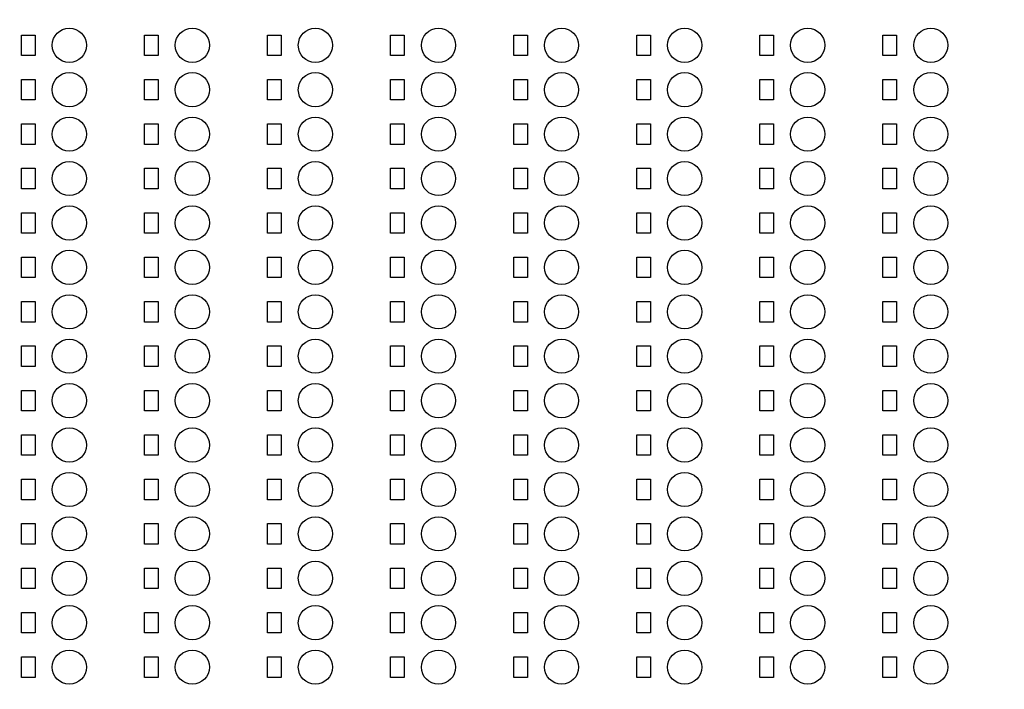
# Model space of a CAD drawing. Units: inches. Extents: x 248 to 257848, y -133774 to 133826.
# Drawn here: x 171535 to 178735, y 38434 to 43334 of the extents above; entities that cross this region are included whole.
import ezdxf

# ---------------------------------------------------------------- set-up
doc = ezdxf.new("R2010")
doc.units = ezdxf.units.IN
doc.header["$MEASUREMENT"] = 0
doc.layers.add('1 - Negative', color=150, linetype='Continuous')

msp = doc.modelspace()

# ---------------------------------------------------------------- linework, layer by layer
msp.add_circle((190947.5, 66925.6), 50800)
at = {"layer": '1 - Negative'}
for points in [[(171647.5, 43071.4), (171547.5, 43071.4), (171547.5, 43221.4), (171647.5, 43221.4)], [(171647.5, 43071.4), (171547.5, 43071.4), (171547.5, 43221.4), (171647.5, 43221.4)], [(172547.5, 43071.4), (172447.5, 43071.4), (172447.5, 43221.4), (172547.5, 43221.4)], [(172547.5, 43071.4), (172447.5, 43071.4), (172447.5, 43221.4), (172547.5, 43221.4)], [(173447.5, 43071.4), (173347.5, 43071.4), (173347.5, 43221.4), (173447.5, 43221.4)], [(173447.5, 43071.4), (173347.5, 43071.4), (173347.5, 43221.4), (173447.5, 43221.4)], [(174347.5, 43071.4), (174247.5, 43071.4), (174247.5, 43221.4), (174347.5, 43221.4)], [(174347.5, 43071.4), (174247.5, 43071.4), (174247.5, 43221.4), (174347.5, 43221.4)], [(175247.5, 43071.4), (175147.5, 43071.4), (175147.5, 43221.4), (175247.5, 43221.4)], [(175247.5, 43071.4), (175147.5, 43071.4), (175147.5, 43221.4), (175247.5, 43221.4)], [(176147.5, 43071.4), (176047.5, 43071.4), (176047.5, 43221.4), (176147.5, 43221.4)], [(176147.5, 43071.4), (176047.5, 43071.4), (176047.5, 43221.4), (176147.5, 43221.4)], [(177047.5, 43071.4), (176947.5, 43071.4), (176947.5, 43221.4), (177047.5, 43221.4)], [(177047.5, 43071.4), (176947.5, 43071.4), (176947.5, 43221.4), (177047.5, 43221.4)], [(177947.5, 43071.4), (177847.5, 43071.4), (177847.5, 43221.4), (177947.5, 43221.4)], [(177947.5, 43071.4), (177847.5, 43071.4), (177847.5, 43221.4), (177947.5, 43221.4)], [(171647.5, 42746.4), (171547.5, 42746.4), (171547.5, 42896.4), (171647.5, 42896.4)], [(171647.5, 42746.4), (171547.5, 42746.4), (171547.5, 42896.4), (171647.5, 42896.4)], [(172547.5, 42746.4), (172447.5, 42746.4), (172447.5, 42896.4), (172547.5, 42896.4)], [(172547.5, 42746.4), (172447.5, 42746.4), (172447.5, 42896.4), (172547.5, 42896.4)], [(173447.5, 42746.4), (173347.5, 42746.4), (173347.5, 42896.4), (173447.5, 42896.4)], [(173447.5, 42746.4), (173347.5, 42746.4), (173347.5, 42896.4), (173447.5, 42896.4)], [(174347.5, 42746.4), (174247.5, 42746.4), (174247.5, 42896.4), (174347.5, 42896.4)], [(174347.5, 42746.4), (174247.5, 42746.4), (174247.5, 42896.4), (174347.5, 42896.4)], [(175247.5, 42746.4), (175147.5, 42746.4), (175147.5, 42896.4), (175247.5, 42896.4)], [(175247.5, 42746.4), (175147.5, 42746.4), (175147.5, 42896.4), (175247.5, 42896.4)], [(176147.5, 42746.4), (176047.5, 42746.4), (176047.5, 42896.4), (176147.5, 42896.4)], [(176147.5, 42746.4), (176047.5, 42746.4), (176047.5, 42896.4), (176147.5, 42896.4)], [(177047.5, 42746.4), (176947.5, 42746.4), (176947.5, 42896.4), (177047.5, 42896.4)], [(177047.5, 42746.4), (176947.5, 42746.4), (176947.5, 42896.4), (177047.5, 42896.4)], [(177947.5, 42746.4), (177847.5, 42746.4), (177847.5, 42896.4), (177947.5, 42896.4)], [(177947.5, 42746.4), (177847.5, 42746.4), (177847.5, 42896.4), (177947.5, 42896.4)], [(171647.5, 42421.4), (171547.5, 42421.4), (171547.5, 42571.4), (171647.5, 42571.4)], [(171647.5, 42421.4), (171547.5, 42421.4), (171547.5, 42571.4), (171647.5, 42571.4)], [(172547.5, 42421.4), (172447.5, 42421.4), (172447.5, 42571.4), (172547.5, 42571.4)], [(172547.5, 42421.4), (172447.5, 42421.4), (172447.5, 42571.4), (172547.5, 42571.4)], [(173447.5, 42421.4), (173347.5, 42421.4), (173347.5, 42571.4), (173447.5, 42571.4)], [(173447.5, 42421.4), (173347.5, 42421.4), (173347.5, 42571.4), (173447.5, 42571.4)], [(174347.5, 42421.4), (174247.5, 42421.4), (174247.5, 42571.4), (174347.5, 42571.4)], [(174347.5, 42421.4), (174247.5, 42421.4), (174247.5, 42571.4), (174347.5, 42571.4)], [(175247.5, 42421.4), (175147.5, 42421.4), (175147.5, 42571.4), (175247.5, 42571.4)], [(175247.5, 42421.4), (175147.5, 42421.4), (175147.5, 42571.4), (175247.5, 42571.4)], [(176147.5, 42421.4), (176047.5, 42421.4), (176047.5, 42571.4), (176147.5, 42571.4)], [(176147.5, 42421.4), (176047.5, 42421.4), (176047.5, 42571.4), (176147.5, 42571.4)], [(177047.5, 42421.4), (176947.5, 42421.4), (176947.5, 42571.4), (177047.5, 42571.4)], [(177047.5, 42421.4), (176947.5, 42421.4), (176947.5, 42571.4), (177047.5, 42571.4)], [(177947.5, 42421.4), (177847.5, 42421.4), (177847.5, 42571.4), (177947.5, 42571.4)], [(177947.5, 42421.4), (177847.5, 42421.4), (177847.5, 42571.4), (177947.5, 42571.4)], [(171647.5, 42096.4), (171547.5, 42096.4), (171547.5, 42246.4), (171647.5, 42246.4)], [(171647.5, 42096.4), (171547.5, 42096.4), (171547.5, 42246.4), (171647.5, 42246.4)], [(172547.5, 42096.4), (172447.5, 42096.4), (172447.5, 42246.4), (172547.5, 42246.4)], [(172547.5, 42096.4), (172447.5, 42096.4), (172447.5, 42246.4), (172547.5, 42246.4)], [(173447.5, 42096.4), (173347.5, 42096.4), (173347.5, 42246.4), (173447.5, 42246.4)], [(173447.5, 42096.4), (173347.5, 42096.4), (173347.5, 42246.4), (173447.5, 42246.4)], [(174347.5, 42096.4), (174247.5, 42096.4), (174247.5, 42246.4), (174347.5, 42246.4)], [(174347.5, 42096.4), (174247.5, 42096.4), (174247.5, 42246.4), (174347.5, 42246.4)], [(175247.5, 42096.4), (175147.5, 42096.4), (175147.5, 42246.4), (175247.5, 42246.4)], [(175247.5, 42096.4), (175147.5, 42096.4), (175147.5, 42246.4), (175247.5, 42246.4)], [(176147.5, 42096.4), (176047.5, 42096.4), (176047.5, 42246.4), (176147.5, 42246.4)], [(176147.5, 42096.4), (176047.5, 42096.4), (176047.5, 42246.4), (176147.5, 42246.4)], [(177047.5, 42096.4), (176947.5, 42096.4), (176947.5, 42246.4), (177047.5, 42246.4)], [(177047.5, 42096.4), (176947.5, 42096.4), (176947.5, 42246.4), (177047.5, 42246.4)], [(177947.5, 42096.4), (177847.5, 42096.4), (177847.5, 42246.4), (177947.5, 42246.4)], [(177947.5, 42096.4), (177847.5, 42096.4), (177847.5, 42246.4), (177947.5, 42246.4)], [(171647.5, 41771.4), (171547.5, 41771.4), (171547.5, 41921.4), (171647.5, 41921.4)], [(171647.5, 41771.4), (171547.5, 41771.4), (171547.5, 41921.4), (171647.5, 41921.4)], [(172547.5, 41771.4), (172447.5, 41771.4), (172447.5, 41921.4), (172547.5, 41921.4)], [(172547.5, 41771.4), (172447.5, 41771.4), (172447.5, 41921.4), (172547.5, 41921.4)], [(173447.5, 41771.4), (173347.5, 41771.4), (173347.5, 41921.4), (173447.5, 41921.4)], [(173447.5, 41771.4), (173347.5, 41771.4), (173347.5, 41921.4), (173447.5, 41921.4)], [(174347.5, 41771.4), (174247.5, 41771.4), (174247.5, 41921.4), (174347.5, 41921.4)], [(174347.5, 41771.4), (174247.5, 41771.4), (174247.5, 41921.4), (174347.5, 41921.4)], [(175247.5, 41771.4), (175147.5, 41771.4), (175147.5, 41921.4), (175247.5, 41921.4)], [(175247.5, 41771.4), (175147.5, 41771.4), (175147.5, 41921.4), (175247.5, 41921.4)], [(176147.5, 41771.4), (176047.5, 41771.4), (176047.5, 41921.4), (176147.5, 41921.4)], [(176147.5, 41771.4), (176047.5, 41771.4), (176047.5, 41921.4), (176147.5, 41921.4)], [(177047.5, 41771.4), (176947.5, 41771.4), (176947.5, 41921.4), (177047.5, 41921.4)], [(177047.5, 41771.4), (176947.5, 41771.4), (176947.5, 41921.4), (177047.5, 41921.4)], [(177947.5, 41771.4), (177847.5, 41771.4), (177847.5, 41921.4), (177947.5, 41921.4)], [(177947.5, 41771.4), (177847.5, 41771.4), (177847.5, 41921.4), (177947.5, 41921.4)], [(171647.5, 41446.4), (171547.5, 41446.4), (171547.5, 41596.4), (171647.5, 41596.4)], [(171647.5, 41446.4), (171547.5, 41446.4), (171547.5, 41596.4), (171647.5, 41596.4)], [(172547.5, 41446.4), (172447.5, 41446.4), (172447.5, 41596.4), (172547.5, 41596.4)], [(172547.5, 41446.4), (172447.5, 41446.4), (172447.5, 41596.4), (172547.5, 41596.4)], [(173447.5, 41446.4), (173347.5, 41446.4), (173347.5, 41596.4), (173447.5, 41596.4)], [(173447.5, 41446.4), (173347.5, 41446.4), (173347.5, 41596.4), (173447.5, 41596.4)], [(174347.5, 41446.4), (174247.5, 41446.4), (174247.5, 41596.4), (174347.5, 41596.4)], [(174347.5, 41446.4), (174247.5, 41446.4), (174247.5, 41596.4), (174347.5, 41596.4)], [(175247.5, 41446.4), (175147.5, 41446.4), (175147.5, 41596.4), (175247.5, 41596.4)], [(175247.5, 41446.4), (175147.5, 41446.4), (175147.5, 41596.4), (175247.5, 41596.4)], [(176147.5, 41446.4), (176047.5, 41446.4), (176047.5, 41596.4), (176147.5, 41596.4)], [(176147.5, 41446.4), (176047.5, 41446.4), (176047.5, 41596.4), (176147.5, 41596.4)], [(177047.5, 41446.4), (176947.5, 41446.4), (176947.5, 41596.4), (177047.5, 41596.4)], [(177047.5, 41446.4), (176947.5, 41446.4), (176947.5, 41596.4), (177047.5, 41596.4)], [(177947.5, 41446.4), (177847.5, 41446.4), (177847.5, 41596.4), (177947.5, 41596.4)], [(177947.5, 41446.4), (177847.5, 41446.4), (177847.5, 41596.4), (177947.5, 41596.4)], [(171647.5, 41121.4), (171547.5, 41121.4), (171547.5, 41271.4), (171647.5, 41271.4)], [(171647.5, 41121.4), (171547.5, 41121.4), (171547.5, 41271.4), (171647.5, 41271.4)], [(172547.5, 41121.4), (172447.5, 41121.4), (172447.5, 41271.4), (172547.5, 41271.4)], [(172547.5, 41121.4), (172447.5, 41121.4), (172447.5, 41271.4), (172547.5, 41271.4)], [(173447.5, 41121.4), (173347.5, 41121.4), (173347.5, 41271.4), (173447.5, 41271.4)], [(173447.5, 41121.4), (173347.5, 41121.4), (173347.5, 41271.4), (173447.5, 41271.4)], [(174347.5, 41121.4), (174247.5, 41121.4), (174247.5, 41271.4), (174347.5, 41271.4)], [(174347.5, 41121.4), (174247.5, 41121.4), (174247.5, 41271.4), (174347.5, 41271.4)], [(175247.5, 41121.4), (175147.5, 41121.4), (175147.5, 41271.4), (175247.5, 41271.4)], [(175247.5, 41121.4), (175147.5, 41121.4), (175147.5, 41271.4), (175247.5, 41271.4)], [(176147.5, 41121.4), (176047.5, 41121.4), (176047.5, 41271.4), (176147.5, 41271.4)], [(176147.5, 41121.4), (176047.5, 41121.4), (176047.5, 41271.4), (176147.5, 41271.4)], [(177047.5, 41121.4), (176947.5, 41121.4), (176947.5, 41271.4), (177047.5, 41271.4)], [(177047.5, 41121.4), (176947.5, 41121.4), (176947.5, 41271.4), (177047.5, 41271.4)], [(177947.5, 41121.4), (177847.5, 41121.4), (177847.5, 41271.4), (177947.5, 41271.4)], [(177947.5, 41121.4), (177847.5, 41121.4), (177847.5, 41271.4), (177947.5, 41271.4)], [(171647.5, 40796.4), (171547.5, 40796.4), (171547.5, 40946.4), (171647.5, 40946.4)], [(171647.5, 40796.4), (171547.5, 40796.4), (171547.5, 40946.4), (171647.5, 40946.4)], [(172547.5, 40796.4), (172447.5, 40796.4), (172447.5, 40946.4), (172547.5, 40946.4)], [(172547.5, 40796.4), (172447.5, 40796.4), (172447.5, 40946.4), (172547.5, 40946.4)], [(173447.5, 40796.4), (173347.5, 40796.4), (173347.5, 40946.4), (173447.5, 40946.4)], [(173447.5, 40796.4), (173347.5, 40796.4), (173347.5, 40946.4), (173447.5, 40946.4)], [(174347.5, 40796.4), (174247.5, 40796.4), (174247.5, 40946.4), (174347.5, 40946.4)], [(174347.5, 40796.4), (174247.5, 40796.4), (174247.5, 40946.4), (174347.5, 40946.4)], [(175247.5, 40796.4), (175147.5, 40796.4), (175147.5, 40946.4), (175247.5, 40946.4)], [(175247.5, 40796.4), (175147.5, 40796.4), (175147.5, 40946.4), (175247.5, 40946.4)], [(176147.5, 40796.4), (176047.5, 40796.4), (176047.5, 40946.4), (176147.5, 40946.4)], [(176147.5, 40796.4), (176047.5, 40796.4), (176047.5, 40946.4), (176147.5, 40946.4)], [(177047.5, 40796.4), (176947.5, 40796.4), (176947.5, 40946.4), (177047.5, 40946.4)], [(177047.5, 40796.4), (176947.5, 40796.4), (176947.5, 40946.4), (177047.5, 40946.4)], [(177947.5, 40796.4), (177847.5, 40796.4), (177847.5, 40946.4), (177947.5, 40946.4)], [(177947.5, 40796.4), (177847.5, 40796.4), (177847.5, 40946.4), (177947.5, 40946.4)], [(171647.5, 40471.4), (171547.5, 40471.4), (171547.5, 40621.4), (171647.5, 40621.4)], [(171647.5, 40471.4), (171547.5, 40471.4), (171547.5, 40621.4), (171647.5, 40621.4)], [(172547.5, 40471.4), (172447.5, 40471.4), (172447.5, 40621.4), (172547.5, 40621.4)], [(172547.5, 40471.4), (172447.5, 40471.4), (172447.5, 40621.4), (172547.5, 40621.4)], [(173447.5, 40471.4), (173347.5, 40471.4), (173347.5, 40621.4), (173447.5, 40621.4)], [(173447.5, 40471.4), (173347.5, 40471.4), (173347.5, 40621.4), (173447.5, 40621.4)], [(174347.5, 40471.4), (174247.5, 40471.4), (174247.5, 40621.4), (174347.5, 40621.4)], [(174347.5, 40471.4), (174247.5, 40471.4), (174247.5, 40621.4), (174347.5, 40621.4)], [(175247.5, 40471.4), (175147.5, 40471.4), (175147.5, 40621.4), (175247.5, 40621.4)], [(175247.5, 40471.4), (175147.5, 40471.4), (175147.5, 40621.4), (175247.5, 40621.4)], [(176147.5, 40471.4), (176047.5, 40471.4), (176047.5, 40621.4), (176147.5, 40621.4)], [(176147.5, 40471.4), (176047.5, 40471.4), (176047.5, 40621.4), (176147.5, 40621.4)], [(177047.5, 40471.4), (176947.5, 40471.4), (176947.5, 40621.4), (177047.5, 40621.4)], [(177047.5, 40471.4), (176947.5, 40471.4), (176947.5, 40621.4), (177047.5, 40621.4)], [(177947.5, 40471.4), (177847.5, 40471.4), (177847.5, 40621.4), (177947.5, 40621.4)], [(177947.5, 40471.4), (177847.5, 40471.4), (177847.5, 40621.4), (177947.5, 40621.4)], [(171647.5, 40146.4), (171547.5, 40146.4), (171547.5, 40296.4), (171647.5, 40296.4)], [(171647.5, 40146.4), (171547.5, 40146.4), (171547.5, 40296.4), (171647.5, 40296.4)], [(172547.5, 40146.4), (172447.5, 40146.4), (172447.5, 40296.4), (172547.5, 40296.4)], [(172547.5, 40146.4), (172447.5, 40146.4), (172447.5, 40296.4), (172547.5, 40296.4)], [(173447.5, 40146.4), (173347.5, 40146.4), (173347.5, 40296.4), (173447.5, 40296.4)], [(173447.5, 40146.4), (173347.5, 40146.4), (173347.5, 40296.4), (173447.5, 40296.4)], [(174347.5, 40146.4), (174247.5, 40146.4), (174247.5, 40296.4), (174347.5, 40296.4)], [(174347.5, 40146.4), (174247.5, 40146.4), (174247.5, 40296.4), (174347.5, 40296.4)], [(175247.5, 40146.4), (175147.5, 40146.4), (175147.5, 40296.4), (175247.5, 40296.4)], [(175247.5, 40146.4), (175147.5, 40146.4), (175147.5, 40296.4), (175247.5, 40296.4)], [(176147.5, 40146.4), (176047.5, 40146.4), (176047.5, 40296.4), (176147.5, 40296.4)], [(176147.5, 40146.4), (176047.5, 40146.4), (176047.5, 40296.4), (176147.5, 40296.4)], [(177047.5, 40146.4), (176947.5, 40146.4), (176947.5, 40296.4), (177047.5, 40296.4)], [(177047.5, 40146.4), (176947.5, 40146.4), (176947.5, 40296.4), (177047.5, 40296.4)], [(177947.5, 40146.4), (177847.5, 40146.4), (177847.5, 40296.4), (177947.5, 40296.4)], [(177947.5, 40146.4), (177847.5, 40146.4), (177847.5, 40296.4), (177947.5, 40296.4)], [(171647.5, 39821.4), (171547.5, 39821.4), (171547.5, 39971.4), (171647.5, 39971.4)], [(171647.5, 39821.4), (171547.5, 39821.4), (171547.5, 39971.4), (171647.5, 39971.4)], [(172547.5, 39821.4), (172447.5, 39821.4), (172447.5, 39971.4), (172547.5, 39971.4)], [(172547.5, 39821.4), (172447.5, 39821.4), (172447.5, 39971.4), (172547.5, 39971.4)], [(173447.5, 39821.4), (173347.5, 39821.4), (173347.5, 39971.4), (173447.5, 39971.4)], [(173447.5, 39821.4), (173347.5, 39821.4), (173347.5, 39971.4), (173447.5, 39971.4)], [(174347.5, 39821.4), (174247.5, 39821.4), (174247.5, 39971.4), (174347.5, 39971.4)], [(174347.5, 39821.4), (174247.5, 39821.4), (174247.5, 39971.4), (174347.5, 39971.4)], [(175247.5, 39821.4), (175147.5, 39821.4), (175147.5, 39971.4), (175247.5, 39971.4)], [(175247.5, 39821.4), (175147.5, 39821.4), (175147.5, 39971.4), (175247.5, 39971.4)], [(176147.5, 39821.4), (176047.5, 39821.4), (176047.5, 39971.4), (176147.5, 39971.4)], [(176147.5, 39821.4), (176047.5, 39821.4), (176047.5, 39971.4), (176147.5, 39971.4)], [(177047.5, 39821.4), (176947.5, 39821.4), (176947.5, 39971.4), (177047.5, 39971.4)], [(177047.5, 39821.4), (176947.5, 39821.4), (176947.5, 39971.4), (177047.5, 39971.4)], [(177947.5, 39821.4), (177847.5, 39821.4), (177847.5, 39971.4), (177947.5, 39971.4)], [(177947.5, 39821.4), (177847.5, 39821.4), (177847.5, 39971.4), (177947.5, 39971.4)], [(171647.5, 39496.4), (171547.5, 39496.4), (171547.5, 39646.4), (171647.5, 39646.4)], [(171647.5, 39496.4), (171547.5, 39496.4), (171547.5, 39646.4), (171647.5, 39646.4)], [(172547.5, 39496.4), (172447.5, 39496.4), (172447.5, 39646.4), (172547.5, 39646.4)], [(172547.5, 39496.4), (172447.5, 39496.4), (172447.5, 39646.4), (172547.5, 39646.4)], [(173447.5, 39496.4), (173347.5, 39496.4), (173347.5, 39646.4), (173447.5, 39646.4)], [(173447.5, 39496.4), (173347.5, 39496.4), (173347.5, 39646.4), (173447.5, 39646.4)], [(174347.5, 39496.4), (174247.5, 39496.4), (174247.5, 39646.4), (174347.5, 39646.4)], [(174347.5, 39496.4), (174247.5, 39496.4), (174247.5, 39646.4), (174347.5, 39646.4)], [(175247.5, 39496.4), (175147.5, 39496.4), (175147.5, 39646.4), (175247.5, 39646.4)], [(175247.5, 39496.4), (175147.5, 39496.4), (175147.5, 39646.4), (175247.5, 39646.4)], [(176147.5, 39496.4), (176047.5, 39496.4), (176047.5, 39646.4), (176147.5, 39646.4)], [(176147.5, 39496.4), (176047.5, 39496.4), (176047.5, 39646.4), (176147.5, 39646.4)], [(177047.5, 39496.4), (176947.5, 39496.4), (176947.5, 39646.4), (177047.5, 39646.4)], [(177047.5, 39496.4), (176947.5, 39496.4), (176947.5, 39646.4), (177047.5, 39646.4)], [(177947.5, 39496.4), (177847.5, 39496.4), (177847.5, 39646.4), (177947.5, 39646.4)], [(177947.5, 39496.4), (177847.5, 39496.4), (177847.5, 39646.4), (177947.5, 39646.4)], [(171647.5, 39171.4), (171547.5, 39171.4), (171547.5, 39321.4), (171647.5, 39321.4)], [(171647.5, 39171.4), (171547.5, 39171.4), (171547.5, 39321.4), (171647.5, 39321.4)], [(172547.5, 39171.4), (172447.5, 39171.4), (172447.5, 39321.4), (172547.5, 39321.4)], [(172547.5, 39171.4), (172447.5, 39171.4), (172447.5, 39321.4), (172547.5, 39321.4)], [(173447.5, 39171.4), (173347.5, 39171.4), (173347.5, 39321.4), (173447.5, 39321.4)], [(173447.5, 39171.4), (173347.5, 39171.4), (173347.5, 39321.4), (173447.5, 39321.4)], [(174347.5, 39171.4), (174247.5, 39171.4), (174247.5, 39321.4), (174347.5, 39321.4)], [(174347.5, 39171.4), (174247.5, 39171.4), (174247.5, 39321.4), (174347.5, 39321.4)], [(175247.5, 39171.4), (175147.5, 39171.4), (175147.5, 39321.4), (175247.5, 39321.4)], [(175247.5, 39171.4), (175147.5, 39171.4), (175147.5, 39321.4), (175247.5, 39321.4)], [(176147.5, 39171.4), (176047.5, 39171.4), (176047.5, 39321.4), (176147.5, 39321.4)], [(176147.5, 39171.4), (176047.5, 39171.4), (176047.5, 39321.4), (176147.5, 39321.4)], [(177047.5, 39171.4), (176947.5, 39171.4), (176947.5, 39321.4), (177047.5, 39321.4)], [(177047.5, 39171.4), (176947.5, 39171.4), (176947.5, 39321.4), (177047.5, 39321.4)], [(177947.5, 39171.4), (177847.5, 39171.4), (177847.5, 39321.4), (177947.5, 39321.4)], [(177947.5, 39171.4), (177847.5, 39171.4), (177847.5, 39321.4), (177947.5, 39321.4)], [(171647.5, 38846.4), (171547.5, 38846.4), (171547.5, 38996.4), (171647.5, 38996.4)], [(171647.5, 38846.4), (171547.5, 38846.4), (171547.5, 38996.4), (171647.5, 38996.4)], [(172547.5, 38846.4), (172447.5, 38846.4), (172447.5, 38996.4), (172547.5, 38996.4)], [(172547.5, 38846.4), (172447.5, 38846.4), (172447.5, 38996.4), (172547.5, 38996.4)], [(173447.5, 38846.4), (173347.5, 38846.4), (173347.5, 38996.4), (173447.5, 38996.4)], [(173447.5, 38846.4), (173347.5, 38846.4), (173347.5, 38996.4), (173447.5, 38996.4)], [(174347.5, 38846.4), (174247.5, 38846.4), (174247.5, 38996.4), (174347.5, 38996.4)], [(174347.5, 38846.4), (174247.5, 38846.4), (174247.5, 38996.4), (174347.5, 38996.4)], [(175247.5, 38846.4), (175147.5, 38846.4), (175147.5, 38996.4), (175247.5, 38996.4)], [(175247.5, 38846.4), (175147.5, 38846.4), (175147.5, 38996.4), (175247.5, 38996.4)], [(176147.5, 38846.4), (176047.5, 38846.4), (176047.5, 38996.4), (176147.5, 38996.4)], [(176147.5, 38846.4), (176047.5, 38846.4), (176047.5, 38996.4), (176147.5, 38996.4)], [(177047.5, 38846.4), (176947.5, 38846.4), (176947.5, 38996.4), (177047.5, 38996.4)], [(177047.5, 38846.4), (176947.5, 38846.4), (176947.5, 38996.4), (177047.5, 38996.4)], [(177947.5, 38846.4), (177847.5, 38846.4), (177847.5, 38996.4), (177947.5, 38996.4)], [(177947.5, 38846.4), (177847.5, 38846.4), (177847.5, 38996.4), (177947.5, 38996.4)], [(171647.5, 38521.4), (171547.5, 38521.4), (171547.5, 38671.4), (171647.5, 38671.4)], [(171647.5, 38521.4), (171547.5, 38521.4), (171547.5, 38671.4), (171647.5, 38671.4)], [(172547.5, 38521.4), (172447.5, 38521.4), (172447.5, 38671.4), (172547.5, 38671.4)], [(172547.5, 38521.4), (172447.5, 38521.4), (172447.5, 38671.4), (172547.5, 38671.4)], [(173447.5, 38521.4), (173347.5, 38521.4), (173347.5, 38671.4), (173447.5, 38671.4)], [(173447.5, 38521.4), (173347.5, 38521.4), (173347.5, 38671.4), (173447.5, 38671.4)], [(174347.5, 38521.4), (174247.5, 38521.4), (174247.5, 38671.4), (174347.5, 38671.4)], [(174347.5, 38521.4), (174247.5, 38521.4), (174247.5, 38671.4), (174347.5, 38671.4)], [(175247.5, 38521.4), (175147.5, 38521.4), (175147.5, 38671.4), (175247.5, 38671.4)], [(175247.5, 38521.4), (175147.5, 38521.4), (175147.5, 38671.4), (175247.5, 38671.4)], [(176147.5, 38521.4), (176047.5, 38521.4), (176047.5, 38671.4), (176147.5, 38671.4)], [(176147.5, 38521.4), (176047.5, 38521.4), (176047.5, 38671.4), (176147.5, 38671.4)], [(177047.5, 38521.4), (176947.5, 38521.4), (176947.5, 38671.4), (177047.5, 38671.4)], [(177047.5, 38521.4), (176947.5, 38521.4), (176947.5, 38671.4), (177047.5, 38671.4)], [(177947.5, 38521.4), (177847.5, 38521.4), (177847.5, 38671.4), (177947.5, 38671.4)], [(177947.5, 38521.4), (177847.5, 38521.4), (177847.5, 38671.4), (177947.5, 38671.4)]]:
    msp.add_lwpolyline(points, close=True, dxfattribs=at)
for centre, radius in [((190951.2, 66926.1), 51000), ((190951.2, 66926.1), 50800), ((171897.5, 43146.4), 125), ((171897.5, 43146.4), 125), ((172797.5, 43146.4), 125), ((172797.5, 43146.4), 125), ((173697.5, 43146.4), 125), ((173697.5, 43146.4), 125), ((174597.5, 43146.4), 125), ((174597.5, 43146.4), 125), ((175497.5, 43146.4), 125), ((175497.5, 43146.4), 125), ((176397.5, 43146.4), 125), ((176397.5, 43146.4), 125), ((177297.5, 43146.4), 125), ((177297.5, 43146.4), 125), ((178197.5, 43146.4), 125), ((178197.5, 43146.4), 125), ((171897.5, 42821.4), 125), ((171897.5, 42821.4), 125), ((172797.5, 42821.4), 125), ((172797.5, 42821.4), 125), ((173697.5, 42821.4), 125), ((173697.5, 42821.4), 125), ((174597.5, 42821.4), 125), ((174597.5, 42821.4), 125), ((175497.5, 42821.4), 125), ((175497.5, 42821.4), 125), ((176397.5, 42821.4), 125), ((176397.5, 42821.4), 125), ((177297.5, 42821.4), 125), ((177297.5, 42821.4), 125), ((178197.5, 42821.4), 125), ((178197.5, 42821.4), 125), ((171897.5, 42496.4), 125), ((171897.5, 42496.4), 125), ((172797.5, 42496.4), 125), ((172797.5, 42496.4), 125), ((173697.5, 42496.4), 125), ((173697.5, 42496.4), 125), ((174597.5, 42496.4), 125), ((174597.5, 42496.4), 125), ((175497.5, 42496.4), 125), ((175497.5, 42496.4), 125), ((176397.5, 42496.4), 125), ((176397.5, 42496.4), 125), ((177297.5, 42496.4), 125), ((177297.5, 42496.4), 125), ((178197.5, 42496.4), 125), ((178197.5, 42496.4), 125), ((171897.5, 42171.4), 125), ((171897.5, 42171.4), 125), ((172797.5, 42171.4), 125), ((172797.5, 42171.4), 125), ((173697.5, 42171.4), 125), ((173697.5, 42171.4), 125), ((174597.5, 42171.4), 125), ((174597.5, 42171.4), 125), ((175497.5, 42171.4), 125), ((175497.5, 42171.4), 125), ((176397.5, 42171.4), 125), ((176397.5, 42171.4), 125), ((177297.5, 42171.4), 125), ((177297.5, 42171.4), 125), ((178197.5, 42171.4), 125), ((178197.5, 42171.4), 125), ((171897.5, 41846.4), 125), ((171897.5, 41846.4), 125), ((172797.5, 41846.4), 125), ((172797.5, 41846.4), 125), ((173697.5, 41846.4), 125), ((173697.5, 41846.4), 125), ((174597.5, 41846.4), 125), ((174597.5, 41846.4), 125), ((175497.5, 41846.4), 125), ((175497.5, 41846.4), 125), ((176397.5, 41846.4), 125), ((176397.5, 41846.4), 125), ((177297.5, 41846.4), 125), ((177297.5, 41846.4), 125), ((178197.5, 41846.4), 125), ((178197.5, 41846.4), 125), ((171897.5, 41521.4), 125), ((171897.5, 41521.4), 125), ((172797.5, 41521.4), 125), ((172797.5, 41521.4), 125), ((173697.5, 41521.4), 125), ((173697.5, 41521.4), 125), ((174597.5, 41521.4), 125), ((174597.5, 41521.4), 125), ((175497.5, 41521.4), 125), ((175497.5, 41521.4), 125), ((176397.5, 41521.4), 125), ((176397.5, 41521.4), 125), ((177297.5, 41521.4), 125), ((177297.5, 41521.4), 125), ((178197.5, 41521.4), 125), ((178197.5, 41521.4), 125), ((171897.5, 41196.4), 125), ((171897.5, 41196.4), 125), ((172797.5, 41196.4), 125), ((172797.5, 41196.4), 125), ((173697.5, 41196.4), 125), ((173697.5, 41196.4), 125), ((174597.5, 41196.4), 125), ((174597.5, 41196.4), 125), ((175497.5, 41196.4), 125), ((175497.5, 41196.4), 125), ((176397.5, 41196.4), 125), ((176397.5, 41196.4), 125), ((177297.5, 41196.4), 125), ((177297.5, 41196.4), 125), ((178197.5, 41196.4), 125), ((178197.5, 41196.4), 125), ((171897.5, 40871.4), 125), ((171897.5, 40871.4), 125), ((172797.5, 40871.4), 125), ((172797.5, 40871.4), 125), ((173697.5, 40871.4), 125), ((173697.5, 40871.4), 125), ((174597.5, 40871.4), 125), ((174597.5, 40871.4), 125), ((175497.5, 40871.4), 125), ((175497.5, 40871.4), 125), ((176397.5, 40871.4), 125), ((176397.5, 40871.4), 125), ((177297.5, 40871.4), 125), ((177297.5, 40871.4), 125), ((178197.5, 40871.4), 125), ((178197.5, 40871.4), 125), ((171897.5, 40546.4), 125), ((171897.5, 40546.4), 125), ((172797.5, 40546.4), 125), ((172797.5, 40546.4), 125), ((173697.5, 40546.4), 125), ((173697.5, 40546.4), 125), ((174597.5, 40546.4), 125), ((174597.5, 40546.4), 125), ((175497.5, 40546.4), 125), ((175497.5, 40546.4), 125), ((176397.5, 40546.4), 125), ((176397.5, 40546.4), 125), ((177297.5, 40546.4), 125), ((177297.5, 40546.4), 125), ((178197.5, 40546.4), 125), ((178197.5, 40546.4), 125), ((171897.5, 40221.4), 125), ((171897.5, 40221.4), 125), ((172797.5, 40221.4), 125), ((172797.5, 40221.4), 125), ((173697.5, 40221.4), 125), ((173697.5, 40221.4), 125), ((174597.5, 40221.4), 125), ((174597.5, 40221.4), 125), ((175497.5, 40221.4), 125), ((175497.5, 40221.4), 125), ((176397.5, 40221.4), 125), ((176397.5, 40221.4), 125), ((177297.5, 40221.4), 125), ((177297.5, 40221.4), 125), ((178197.5, 40221.4), 125), ((178197.5, 40221.4), 125), ((171897.5, 39896.4), 125), ((171897.5, 39896.4), 125), ((172797.5, 39896.4), 125), ((172797.5, 39896.4), 125), ((173697.5, 39896.4), 125), ((173697.5, 39896.4), 125), ((174597.5, 39896.4), 125), ((174597.5, 39896.4), 125), ((175497.5, 39896.4), 125), ((175497.5, 39896.4), 125), ((176397.5, 39896.4), 125), ((176397.5, 39896.4), 125), ((177297.5, 39896.4), 125), ((177297.5, 39896.4), 125), ((178197.5, 39896.4), 125), ((178197.5, 39896.4), 125), ((171897.5, 39571.4), 125), ((171897.5, 39571.4), 125), ((172797.5, 39571.4), 125), ((172797.5, 39571.4), 125), ((173697.5, 39571.4), 125), ((173697.5, 39571.4), 125), ((174597.5, 39571.4), 125), ((174597.5, 39571.4), 125), ((175497.5, 39571.4), 125), ((175497.5, 39571.4), 125), ((176397.5, 39571.4), 125), ((176397.5, 39571.4), 125), ((177297.5, 39571.4), 125), ((177297.5, 39571.4), 125), ((178197.5, 39571.4), 125), ((178197.5, 39571.4), 125), ((171897.5, 39246.4), 125), ((171897.5, 39246.4), 125), ((172797.5, 39246.4), 125), ((172797.5, 39246.4), 125), ((173697.5, 39246.4), 125), ((173697.5, 39246.4), 125), ((174597.5, 39246.4), 125), ((174597.5, 39246.4), 125), ((175497.5, 39246.4), 125), ((175497.5, 39246.4), 125), ((176397.5, 39246.4), 125), ((176397.5, 39246.4), 125), ((177297.5, 39246.4), 125), ((177297.5, 39246.4), 125), ((178197.5, 39246.4), 125), ((178197.5, 39246.4), 125), ((171897.5, 38921.4), 125), ((171897.5, 38921.4), 125), ((172797.5, 38921.4), 125), ((172797.5, 38921.4), 125), ((173697.5, 38921.4), 125), ((173697.5, 38921.4), 125), ((174597.5, 38921.4), 125), ((174597.5, 38921.4), 125), ((175497.5, 38921.4), 125), ((175497.5, 38921.4), 125), ((176397.5, 38921.4), 125), ((176397.5, 38921.4), 125), ((177297.5, 38921.4), 125), ((177297.5, 38921.4), 125), ((178197.5, 38921.4), 125), ((178197.5, 38921.4), 125), ((171897.5, 38596.4), 125), ((171897.5, 38596.4), 125), ((172797.5, 38596.4), 125), ((172797.5, 38596.4), 125), ((173697.5, 38596.4), 125), ((173697.5, 38596.4), 125), ((174597.5, 38596.4), 125), ((174597.5, 38596.4), 125), ((175497.5, 38596.4), 125), ((175497.5, 38596.4), 125), ((176397.5, 38596.4), 125), ((176397.5, 38596.4), 125), ((177297.5, 38596.4), 125), ((177297.5, 38596.4), 125), ((178197.5, 38596.4), 125), ((178197.5, 38596.4), 125)]:
    msp.add_circle(centre, radius, dxfattribs=at)

doc.saveas('drawing.dxf')
